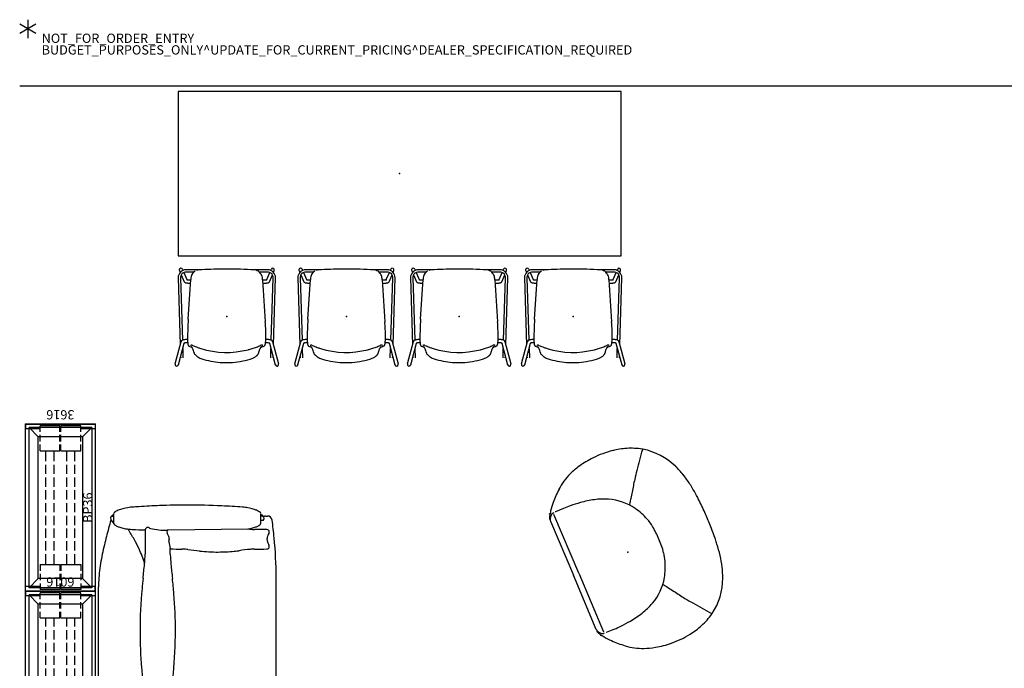
# Model space of a CAD drawing. Units: inches. Extents: x 0 to 489, y 0 to 266.
# Drawn here: x 0 to 212, y 127 to 266 of the extents above; entities that cross this region are included whole.
import ezdxf
from ezdxf.enums import TextEntityAlignment as Align

# ---------------------------------------------------------------- set-up
doc = ezdxf.new("R2010")
doc.units = ezdxf.units.IN
doc.header["$MEASUREMENT"] = 0
for name, color, linetype in [('A-FURN-P-SEAT', 2, 'Continuous'), ('A-FURN-P-SEAT-PROD_NO-T', 2, 'Continuous'), ('A-FURN-P-TABLE', 2, 'Continuous'), ('A-FURN-P-TABLE-PROD_NO-T', 2, 'Continuous'), ('AFUFU-2D-LG', 3, 'Continuous'), ('AFUFU-2D-LG-TX', 3, 'Continuous'), ('AFUFU-2D-PB-AC', 2, 'Continuous'), ('AFUFU-2D-PB-AC-TX', 2, 'Continuous'), ('PROP-BONUS-COUNT', 7, 'Continuous'), ('PROP-BONUS-FINISH', 7, 'Continuous'), ('PROP-BONUS-PROD_NO', 7, 'Continuous'), ('WALLS', 7, 'Continuous')]:
    doc.layers.add(name, color=color, linetype=linetype)
doc.styles.get("Standard").update_dxf_attribs({"font": 'arial.ttf'})

# ---------------------------------------------------------------- blocks, each defined once
blk = doc.blocks.new('BBUBBLET')
at = {"layer": 'PROP-BONUS-COUNT'}
for p, q in [((1.7321, -1), (-1.7321, 1)), ((1.7321, 1), (-1.7321, -1)), ((0, 2), (0, -2))]:
    blk.add_line(p, q, dxfattribs=at)
blk.add_point((0, 0), dxfattribs=at)
at = {"layer": 'PROP-BONUS-FINISH'}
blk.add_attdef('FINISH', (3, -5.5), '', height=2, dxfattribs=at)
at = {"layer": 'PROP-BONUS-PROD_NO', "flags": 8}
blk.add_attdef('PROD_NO', (3, -3), '', height=2, dxfattribs=at)
blk = doc.blocks.new('P_AJN1003N')
at = {"layer": 'A-FURN-P-SEAT'}
for p, q in [((-16.33, 46.75), (-15.81, 46.75)), ((-15.81, 47.03), (-15.81, 47.3)), ((-15.81, 45.06), (-15.81, 47.03)), ((15.81, 47.03), (15.81, 47.22)), ((15.81, 46.27), (15.81, 47.03)), ((16.33, 46.75), (15.81, 46.75)), ((16.8, 46.75), (17.04, 46.75)), ((17.06, 46.75), (17.25, 46.75)), ((-16.42, 45.87), (-15.73, 44.96)), ((15.81, 45.47), (15.81, 46.27)), ((16.33, 45.75), (15.81, 45.75)), ((15.81, 45.24), (15.81, 45.47)), ((-7.94, 44.09), (-5.68, 43.68)), ((-4.1, 43.79), (13.05, 43.98)), ((-4, 41.18), (-3.67, 39.75)), ((-3.67, 38.55), (-3.67, 39.75)), ((19.12, -34), (19.12, 33.5)), ((-19.12, -32), (-19.12, 31.5)), ((-4, -41.68), (-3.67, -40.25)), ((-3.67, -39.05), (-3.67, -40.25)), ((-7.94, -44.59), (-5.68, -44.18)), ((-4.1, -44.29), (13.05, -44.48)), ((-16.42, -46.37), (-15.73, -45.46)), ((-15.81, -45.56), (-15.81, -47.53)), ((15.81, -45.74), (15.81, -45.97)), ((15.81, -45.97), (15.81, -46.77)), ((16.33, -46.25), (15.81, -46.25)), ((-16.33, -47.25), (-15.81, -47.25)), ((-15.81, -47.53), (-15.81, -47.8)), ((15.81, -46.77), (15.81, -47.53)), ((16.33, -47.25), (15.81, -47.25)), ((15.81, -47.53), (15.81, -47.72)), ((16.8, -47.25), (17.04, -47.25)), ((17.06, -47.25), (17.25, -47.25))]:
    blk.add_line(p, q, dxfattribs=at)
for centre, radius, start, end in [((2.73, -164.57), 213.73, 92.3307, 93.5251), ((0.19, -99.28), 148.39, 90.0749, 92.3776), ((-0.33, -107.35), 156.46, 87.1529, 89.8799), ((-5.36, -212.21), 261.45, 86.2216, 87.1933), ((-15.73, 46.25), 0.788, 140.5859, 208.4967), ((-15.72, 46.25), 0.788, 95.9935, 140.5756), ((-15.63, 47.34), 0.181, 164.7653, 179.841), ((-15.59, 47.33), 0.215, 154.6777, 164.6806), ((-15.53, 47.3), 0.291, 147.0357, 154.6301), ((-15.42, 47.23), 0.411, 139.9072, 146.9603), ((-15.3, 47.13), 0.567, 133.484, 140.0917), ((-14.95, 46.75), 1.09, 124.2678, 133.0957), ((-14.32, 45.83), 2.21, 117.4642, 124.3331), ((-13.12, 43.48), 4.84, 111.3387, 117.2512), ((-11.92, 40.43), 8.12, 107.9484, 111.3844), ((-10.84, 36.97), 11.74, 96.9239, 107.7612), ((-11.36, 40.98), 7.7, 93.8282, 96.7081), ((6.08, -223.52), 272.77, 93.4652, 93.7722), ((11.28, 40.17), 8.52, 82.216, 86.0368), ((10.82, 36.88), 11.83, 76.1661, 82.1467), ((11.26, 38.49), 10.16, 69.9667, 76.4323), ((12.52, 42.03), 6.41, 66.298, 69.7204), ((13.51, 44.27), 3.96, 63.6, 66.2807), ((14.14, 45.53), 2.56, 56.0576, 63.7271), ((14.95, 46.73), 1.11, 49.652, 56.1833), ((15.27, 47.11), 0.605, 39.1816, 49.3032), ((15.42, 47.23), 0.411, 33.0397, 40.0928), ((15.53, 47.3), 0.291, 25.3699, 32.9643), ((15.59, 47.33), 0.215, 15.3194, 25.3223), ((15.63, 47.34), 0.181, 0.159, 15.2347), ((15.72, 46.25), 0.788, 39.4159, 84.015), ((15.72, 46.25), 0.788, 320.5859, 39.4141), ((16.79, 46.25), 0.5, 90, 135.7574), ((17.25, 45.75), 1, 7.7268, 89.9966), ((533.37, -102.58), 569.54, 164.8903, 165.2593), ((-15.09, 45.46), 0.81, 218.3507, 228.9979), ((-14.65, 45.99), 1.5, 229.5911, 239.0632), ((-14.02, 47.03), 2.72, 238.8244, 244.7121), ((-13.31, 48.51), 4.36, 244.6312, 248.5553), ((13.31, 48.51), 4.36, 291.4447, 295.3688), ((14.02, 47.03), 2.72, 295.2879, 301.1756), ((14.65, 45.99), 1.5, 300.9369, 310.4089), ((15.09, 45.46), 0.81, 311.0021, 321.6493), ((15.36, 45.24), 0.466, 322.3232, 330.8821), ((15.46, 45.18), 0.352, 330.9875, 340.6784), ((15.5, 45.17), 0.304, 340.8829, 347.5426), ((15.55, 45.16), 0.253, 347.5906, 0.0832), ((-83.29, 32.06), 102.47, 5.5808, 7.7506), ((-12.72, 50.02), 5.98, 248.5861, 252.2709), ((-11.94, 52.47), 8.55, 252.3008, 255.4119), ((-11.45, 54.45), 10.59, 255.516, 261.3109), ((-11.3, 55.27), 11.42, 260.4979, 266.705), ((-46.56, 22.11), 40.21, 29.2174, 32.892), ((-11.37, 54.3), 10.45, 266.8105, 267.2672), ((-4.48, 199.3), 155.61, 267.2773, 268.3179), ((3034.98, 19.03), 3044.13, 179.5338, 179.6327), ((-8.55, 43.8), 0.5, 90, 179.5349), ((-8.52, 43.8), 0.5, 64.8666, 90), ((-5.72, 49.76), 6.09, 244.8254, 248.6489), ((-2.16, 316.06), 272.4, 269.2592, 269.5572), ((-3.89, 43.34), 0.5, 115.0692, 180), ((-3.89, 43.3), 0.5, 180, 209.7973), ((-7.82, 41.03), 4.03, 21.431, 29.9428), ((-6.9, 41.4), 3.05, 13.2268, 21.352), ((11.45, 54.45), 10.59, 278.6891, 284.484), ((16.86, 75.79), 32.04, 263.1642, 263.2805), ((15.57, 64.49), 20.67, 263.1797, 264.6008), ((14.76, 55.89), 12.03, 264.5643, 266.6654), ((14.55, 52.19), 8.33, 266.6512, 269.3582), ((11.94, 52.47), 8.55, 284.5881, 287.6992), ((2.64, -1082.34), 1126.27, 89.26204, 89.39897), ((12.72, 50.02), 5.98, 287.7291, 291.4139), ((17.14, 43.34), 0.5, 0, 89.2659), ((20.71, 41.19), 3.64, 153.0112, 161.2021), ((21.32, 40.9), 4.32, 150.1844, 153.1951), ((17.14, 43.3), 0.5, 330.2362, 0), ((34.64, 27.66), 54.07, 166.1955, 170.5637), ((82.88, 16.2), 103.64, 165.3971, 166.411), ((-38.41, 26.61), 30.9, 24.9927, 29.2982), ((-6.85, 42.09), 2.99, 342.3839, 343.877), ((-6.54, 42), 2.68, 343.7946, 349.3716), ((-6.19, 41.57), 2.31, 3.6868, 13.2158), ((-6.13, 41.93), 2.26, 349.3407, 355.4934), ((-5.87, 41.6), 2, 0.04, 3.4531), ((19.24, 41.59), 2.11, 169.7355, 179.7959), ((19.48, 41.94), 2.35, 184.6384, 192.9057), ((19.88, 41.48), 2.76, 161.1911, 169.8088), ((20.16, 42.1), 3.06, 193.027, 201.7547), ((21.07, 42.47), 4.04, 201.7686, 209.9485), ((17.14, 40.2), 0.5, 0, 29.7638), ((-68.41, 33.38), 87.53, 0.0802, 5.6728), ((-31.45, 29.78), 23.25, 16.9043, 25.1709), ((-24.86, 38.66), 15.78, 357.3395, 359.5824), ((10.43, 1150.05), 1110.48, 269.27218, 269.3996), ((13.43, 38.68), 17.1, 180.4606, 183.6895), ((-1.33, 30.09), 9.54, 84.5676, 89.2191), ((-2.19, 20.17), 19.5, 83.1482, 84.8228), ((14.47, 145.48), 106.92, 262.2955, 263.6466), ((6.7, 75.56), 36.57, 263.6264, 269.8859), ((6.54, 75.55), 36.55, 270.1308, 275.5226), ((5.65, 85.15), 46.2, 275.4823, 276.8602), ((21.38, -34.03), 74.02, 96.1098, 97.9352), ((14.7, 28.18), 11.45, 91.9492, 95.9972), ((14.54, 31.5), 8.13, 90.6233, 91.6299), ((2.65, 1165.12), 1125.56, 270.60098, 270.73799), ((17.14, 40.16), 0.5, 275.6832, 0), ((13.21, 31.23), 32.34, 170.5798, 177.8902), ((-287.37, 63.83), 279.5, 353.7384, 354.3633), ((-41.18, 39.53), 32.12, 354.3663, 357.1498), ((30.7, 39.74), 34.4, 183.59, 185.6263), ((228.5, 59.14), 233.15, 185.606, 186.3589), ((8.24, 31.5), 27.37, 178.0725, 179.9915), ((189.19, 12.46), 199.82, 174.001, 174.6426), ((-152.88, 17.36), 150.51, 4.8081, 6.0852), ((87.06, 21.87), 97.25, 174.545, 179.9233), ((-99.88, 21.86), 97.32, 0.0804, 4.7836), ((87.13, 22.14), 97.32, 180.0804, 184.7836), ((-99.81, 22.13), 97.25, 354.545, 359.9233), ((140.13, 26.64), 150.51, 184.8081, 186.0851), ((-201.94, 31.54), 199.82, 354.001, 354.6426), ((-241.27, -15.14), 233.17, 5.6061, 6.3589), ((274.62, -19.83), 279.51, 173.7384, 174.3633), ((-43.45, 4.26), 34.4, 3.5902, 5.6263), ((-26.18, 5.32), 17.1, 0.4608, 3.6897), ((28.44, 4.47), 32.12, 174.3663, 177.1498), ((3034.98, 24.97), 3044.13, 180.36729, 180.46619), ((-3048.12, 24.97), 3044.52, 359.53381, 359.63268), ((12.11, 5.34), 15.78, 177.3395, 179.5824), ((-8.55, 0.2), 0.5, 180.4651, 244.8086), ((-6.05, -4.86), 5.13, 101.3473, 111.2127), ((-6.25, -3.88), 4.13, 90.1727, 101.3786), ((-6.49, -3.67), 3.92, 86.5856, 88.2524), ((-6.54, -4.2), 4.45, 74.7455, 86.3432), ((-6.87, -5.39), 5.68, 64.6817, 74.7353), ((-4.2, 0.2), 0.5, 295.1914, 359.5349), ((3034.8, -25.47), 3043.95, 179.5338, 179.6327), ((-8.55, -0.7), 0.5, 115.1914, 179.5349), ((-5.75, -5.69), 6.01, 111.0267, 115.1929), ((-5.88, 4.88), 5.67, 244.6708, 254.6811), ((-6.2, 3.75), 4.5, 254.7093, 265.3371), ((-6.26, 3.17), 3.92, 265.5411, 269.9609), ((-6.52, 3.55), 4.3, 271.9537, 283.8209), ((-6.8, 4.68), 5.46, 283.784, 294.0953), ((-7.13, 5.48), 6.33, 293.8734, 295.1326), ((-4.2, -0.7), 0.5, 0.465, 64.8086), ((-3047.43, -25.46), 3043.82, 0.3673, 0.4662), ((-24.86, -5.84), 15.78, 357.3395, 359.5824), ((13.43, -5.82), 17.1, 180.4606, 183.6895), ((-287.37, 19.33), 279.5, 353.7384, 354.3633), ((-41.18, -4.97), 32.12, 354.3663, 357.1498), ((30.7, -4.76), 34.4, 183.59, 185.6263), ((228.5, 14.64), 233.15, 185.606, 186.3589), ((189.19, -32.04), 199.82, 174.001, 174.6426), ((-152.88, -27.14), 150.51, 4.8081, 6.0852), ((87.06, -22.63), 97.25, 174.545, 179.9233), ((-99.88, -22.64), 97.32, 0.0804, 4.7836), ((87.13, -22.36), 97.32, 180.0804, 184.7836), ((-99.81, -22.37), 97.25, 354.545, 359.9233), ((140.13, -17.86), 150.51, 184.8081, 186.0851), ((-201.94, -12.96), 199.82, 354.001, 354.6426), ((8.24, -32), 27.37, 180.0085, 181.9276), ((13.21, -31.73), 32.34, 182.1098, 189.4202), ((-241.27, -59.64), 233.17, 5.6061, 6.3589), ((274.62, -64.33), 279.51, 173.7384, 174.3633), ((-68.41, -33.88), 87.53, 354.3272, 359.9198), ((34.64, -28.16), 54.07, 189.4363, 193.8045), ((-31.45, -30.28), 23.25, 334.8291, 343.0957), ((-43.45, -40.24), 34.4, 3.5902, 5.6263), ((-26.18, -39.18), 17.1, 0.4608, 3.6897), ((28.44, -40.03), 32.12, 174.3663, 177.1498), ((-38.41, -27.11), 30.9, 330.7018, 335.0073), ((3034.98, -19.53), 3044.13, 180.36729, 180.46619), ((12.11, -39.16), 15.78, 177.3395, 179.5824), ((10.43, -1150.55), 1110.48, 90.6004, 90.72783), ((-1.33, -30.59), 9.54, 270.7809, 275.4324), ((-2.19, -20.67), 19.5, 275.1772, 276.8518), ((14.47, -145.98), 106.92, 96.3535, 97.7045), ((6.7, -76.06), 36.57, 90.1141, 96.3736), ((6.54, -76.05), 36.55, 84.4774, 89.8691), ((5.65, -85.65), 46.2, 83.1397, 84.5177), ((21.38, 33.53), 74.02, 262.0648, 263.8902), ((14.7, -28.68), 11.45, 264.0028, 268.0508), ((14.54, -32), 8.13, 268.3701, 269.3767), ((2.65, -1165.62), 1125.56, 89.26201, 89.39901), ((17.14, -40.66), 0.5, 0, 84.3168), ((82.88, -16.7), 103.64, 193.589, 194.6029), ((-46.56, -22.61), 40.21, 327.108, 330.7826), ((-6.85, -42.59), 2.99, 16.123, 17.6161), ((-6.54, -42.5), 2.68, 10.6285, 16.2054), ((-6.19, -42.07), 2.31, 346.7842, 356.3132), ((-6.13, -42.43), 2.26, 4.5066, 10.6593), ((-5.87, -42.1), 2, 356.5469, 359.96), ((19.48, -42.44), 2.35, 167.0943, 175.3616), ((19.24, -42.09), 2.11, 180.2041, 190.2645), ((20.16, -42.6), 3.06, 158.2453, 166.973), ((21.07, -42.97), 4.04, 150.0515, 158.2314), ((17.14, -40.7), 0.5, 330.2362, 0), ((533.37, 102.08), 569.54, 194.7407, 195.1097), ((-11.45, -54.95), 10.59, 98.6891, 104.484), ((-11.3, -55.77), 11.42, 93.295, 99.5021), ((-11.37, -54.8), 10.45, 92.7328, 93.1895), ((-4.48, -199.8), 155.61, 91.6821, 92.7227), ((-8.55, -44.3), 0.5, 180.4651, 270), ((-2.16, -316.56), 272.4, 90.4428, 90.7408), ((-3.89, -43.8), 0.5, 150.2027, 180), ((-3.89, -43.84), 0.5, 180, 244.9308), ((-7.82, -41.53), 4.03, 330.0572, 338.569), ((-6.9, -41.9), 3.05, 338.648, 346.7732), ((16.86, -76.29), 32.04, 96.7195, 96.8358), ((11.45, -54.95), 10.59, 75.516, 81.3109), ((15.57, -64.99), 20.67, 95.3992, 96.8203), ((14.76, -56.39), 12.03, 93.3346, 95.4357), ((14.55, -52.69), 8.33, 90.6418, 93.3488), ((2.64, 1081.84), 1126.27, 270.60103, 270.73796), ((17.14, -43.84), 0.5, 270.7341, 0), ((19.88, -41.98), 2.76, 190.1912, 198.8089), ((20.71, -41.69), 3.64, 198.7978, 206.9888), ((21.32, -41.4), 4.32, 206.8049, 209.8156), ((17.14, -43.8), 0.5, 0, 29.7638), ((-83.29, -32.56), 102.47, 352.2494, 354.4191), ((-15.73, -46.75), 0.788, 151.5033, 219.4141), ((-15.09, -45.96), 0.81, 131.0021, 141.6493), ((-14.65, -46.49), 1.5, 120.9368, 130.4089), ((-14.02, -47.53), 2.72, 115.2879, 121.1756), ((-13.31, -49.01), 4.36, 111.4447, 115.3688), ((-12.72, -50.52), 5.98, 107.7291, 111.4139), ((-11.94, -52.97), 8.55, 104.5881, 107.6992), ((-8.52, -44.3), 0.5, 270, 295.1334), ((-5.72, -50.26), 6.09, 111.3511, 115.1746), ((11.94, -52.97), 8.55, 72.3008, 75.4119), ((12.72, -50.52), 5.98, 68.5861, 72.2709), ((13.31, -49.01), 4.36, 64.6312, 68.5553), ((14.02, -47.53), 2.72, 58.8244, 64.7121), ((14.65, -46.49), 1.5, 49.5911, 59.0632), ((15.09, -45.96), 0.81, 38.3507, 48.9979), ((15.36, -45.74), 0.466, 29.1179, 37.6768), ((15.46, -45.68), 0.352, 19.3216, 29.0125), ((15.5, -45.67), 0.304, 12.4574, 19.1171), ((15.55, -45.66), 0.253, 359.9168, 12.4094), ((15.72, -46.75), 0.788, 320.5859, 39.4141), ((17.25, -46.25), 1, 270.0034, 352.2732), ((-15.72, -46.75), 0.788, 219.4244, 264.0065), ((-15.63, -47.84), 0.181, 180.159, 195.2347), ((-15.59, -47.83), 0.215, 195.3194, 205.3223), ((-15.53, -47.8), 0.291, 205.3699, 212.9643), ((-15.42, -47.73), 0.411, 213.0397, 220.0928), ((-15.3, -47.63), 0.567, 219.9083, 226.516), ((-14.95, -47.25), 1.09, 226.9043, 235.7322), ((-14.32, -46.33), 2.21, 235.6669, 242.5358), ((-13.12, -43.98), 4.84, 242.7488, 248.6613), ((-11.92, -40.93), 8.12, 248.6156, 252.0516), ((-10.84, -37.47), 11.74, 252.2387, 263.0761), ((11.26, -38.99), 10.16, 283.5677, 290.0333), ((12.52, -42.53), 6.41, 290.2797, 293.702), ((13.51, -44.77), 3.96, 293.7193, 296.4), ((14.14, -46.03), 2.56, 296.2729, 303.9424), ((14.95, -47.23), 1.11, 303.8167, 310.348), ((15.27, -47.61), 0.605, 310.6968, 320.8184), ((15.42, -47.73), 0.411, 319.9072, 326.9603), ((15.53, -47.8), 0.291, 327.0357, 334.6301), ((15.59, -47.83), 0.215, 334.6777, 344.6806), ((15.63, -47.84), 0.181, 344.7652, 359.841), ((15.72, -46.75), 0.788, 275.985, 320.5841), ((16.79, -46.75), 0.5, 224.2426, 270), ((-11.36, -41.48), 7.7, 263.2919, 266.1718), ((6.08, 223.02), 272.77, 266.2278, 266.5348), ((2.73, 164.07), 213.73, 266.4749, 267.6693), ((0.19, 98.78), 148.39, 267.6224, 269.9251), ((-0.33, 106.85), 156.46, 270.1201, 272.8471), ((-5.36, 211.71), 261.45, 272.8067, 273.7784), ((11.28, -40.67), 8.52, 273.9632, 277.784), ((10.82, -37.38), 11.83, 277.8533, 283.8339)]:
    blk.add_arc(centre, radius, start, end, dxfattribs=at)
blk.add_point((0, 0), dxfattribs=at)
at = {"layer": 'A-FURN-P-SEAT-PROD_NO-T'}
blk.add_attdef('CAPTG', (-5, 4), '', height=2.5, dxfattribs=at)
at = {"layer": 'A-FURN-P-SEAT-PROD_NO-T', "flags": 1}
for tag in ['CAPPN', 'CAPMG', 'CAPMC', 'CAPQT', 'CAPDH', 'CAPGC']:
    blk.add_attdef(tag, (0, 0), '', height=0.001, dxfattribs=at)
blk = doc.blocks.new('P_ET589RSLNG')
at = {"layer": 'A-FURN-P-TABLE'}
for p, q in [((47.69, 17.69), (-47.69, 17.69)), ((-47.69, 17.69), (-47.69, -17.69)), ((47.69, -17.69), (47.69, 17.69)), ((-47.69, -17.69), (47.69, -17.69))]:
    blk.add_line(p, q, dxfattribs=at)
blk.add_point((0, 0), dxfattribs=at)
at = {"layer": 'A-FURN-P-TABLE-PROD_NO-T'}
blk.add_attdef('CAPTG', (-14.9, 4.42), '', height=2.5, dxfattribs=at)
at = {"layer": 'A-FURN-P-TABLE-PROD_NO-T', "flags": 1}
for tag in ['CAPPN', 'CAPMG', 'CAPMC', 'CAPQT', 'CAPDH', 'CAPGC']:
    blk.add_attdef(tag, (0, 0), '', height=0.001, dxfattribs=at)
blk = doc.blocks.new('P_NOPLN300NP')
at = {"layer": 'A-FURN-P-SEAT'}
for p, q in [((-10.19, 11.11), (-5.41, 9.83)), ((-10.38, 10.42), (-5.73, 9.19)), ((-8.53, 9.93), (-8.92, 9.92)), ((-6.86, 9.49), (-8.92, 9.42)), ((8.35, 10.45), (-6.07, 10.01)), ((8.36, 9.95), (-5.1, 9.54)), ((8.99, 9.79), (7.5, 9.14)), ((9.47, 9.23), (7.94, 8.56)), ((9.88, 10.19), (9.51, 10.02)), ((9.56, 7.11), (9.56, 8.79)), ((10.17, 9.54), (9.93, 9.43)), ((10.05, 5.57), (10.05, 8.79)), ((-6.68, 7.46), (-6.44, 8.08)), ((10.05, -8.83), (10.05, -5.7)), ((9.56, -8.83), (9.56, -7.05)), ((-5.73, -9.22), (-10.38, -10.46)), ((-5.41, -9.87), (-10.19, -11.14)), ((-8.92, -9.46), (-6.86, -9.52)), ((-8.92, -9.96), (-8.53, -9.97)), ((-6.07, -10.05), (8.35, -10.49)), ((-5.1, -9.58), (8.36, -9.99)), ((7.5, -9.18), (8.99, -9.83)), ((7.94, -8.6), (9.47, -9.27)), ((9.51, -10.06), (9.88, -10.22)), ((9.93, -9.47), (10.17, -9.58))]:
    blk.add_line(p, q, dxfattribs=at)
for centre, radius, start, end in [((-10.33, 10.78), 0.353, 73.843, 246.1599), ((-10.32, 10.79), 0.367, 245.4459, 255.0684), ((-5.89, 9.19), 0.157, 21.1219, 26.1434), ((-6.21, 9.06), 0.499, 17.2191, 21.3635), ((-6.59, 8.94), 0.893, 13.9627, 17.3867), ((-7.45, 8.73), 1.78, 10.1932, 14.0421), ((-8.9, 8.46), 3.26, 6.9912, 10.2188), ((-10.93, 8.22), 5.3, 3.3587, 6.9726), ((-12.32, 8.12), 6.69, 2.4559, 3.5009), ((-5.53, 9.42), 0.426, 42.0741, 74.6237), ((-5.62, 9.33), 0.558, 26.2727, 42.3173), ((-6.01, 9.13), 0.998, 17.9301, 26.7161), ((-6.44, 8.99), 1.45, 13.4276, 18.061), ((-7.98, 8.62), 3.03, 8.496, 13.4646), ((-10.04, 8.31), 5.11, 4.5025, 8.509), ((-11.97, 8.14), 7.06, 2.3702, 4.6543), ((11.61, 8.07), 4.41, 172.2797, 174.6814), ((9, 8.43), 1.78, 169.4156, 172.4609), ((8.3, 8.56), 1.07, 163.0481, 169.4908), ((7.78, 8.72), 0.525, 151.3894, 163.4683), ((7.66, 8.79), 0.383, 114.0418, 151.7475), ((12.4, 7.99), 4.5, 173.6729, 175.1171), ((10.4, 8.21), 2.49, 171.6191, 173.7252), ((9.13, 8.4), 1.2, 168.6987, 171.7528), ((8.29, 8.57), 0.349, 164.4868, 168.7928), ((8.4, 8.79), 1.66, 359.9129, 91.6504), ((8.4, 8.8), 1.15, 56.8259, 91.7441), ((9.04, 9.77), 0.0107, 241.4025, 255.4657), ((9.12, 10.1), 0.35, 254.7603, 258.0321), ((8.97, 9.39), 0.381, 29.1711, 77.2173), ((8.93, 9.37), 0.424, 23.3576, 29.4754), ((8.67, 9.25), 0.711, 16.8323, 23.6196), ((8.39, 8.79), 1.17, 359.9928, 34.6718), ((10.05, 9.86), 0.362, 80.4784, 113.7442), ((10.05, 9.87), 0.352, 292.9852, 80.7797), ((-5.82, 4.43), 3.39, 142.094, 148.0746), ((-6.52, 4.97), 2.51, 136.7532, 142.0347), ((-6.99, 5.41), 1.86, 130.4336, 136.6629), ((-7.44, 5.94), 1.17, 117.2104, 130.8368), ((-7.65, 6.34), 0.718, 102.5813, 116.8171), ((-8.87, 12.22), 5.29, 281.6705, 286.7207), ((-8.48, 10.92), 3.93, 286.7599, 290.3556), ((-8.11, 9.91), 2.85, 290.3994, 293.7905), ((-7.57, 8.72), 1.54, 293.2761, 302.2001), ((-7.2, 8.13), 0.854, 302.3736, 315.891), ((22.68, -4.53), 31.26, 157.6472, 159.8065), ((-6.93, 7.86), 0.471, 315.9826, 334.8222), ((-6.84, 7.82), 0.367, 335.6119, 343.2715), ((-6.14, 7.96), 0.313, 130.7328, 158.3964), ((-6.04, 7.85), 0.47, 118.6416, 131.0768), ((-5.9, 7.59), 0.763, 109.2029, 118.7672), ((-6.87, 7.6), 0.688, 339.0457, 357.2276), ((-6.17, 7.8), 0.015, 166.9517, 168.374), ((-6.15, 7.79), 0.034, 168.3053, 169.4392), ((-6.13, 7.79), 0.0538, 169.4268, 170.5224), ((-6.12, 7.79), 0.07, 170.4956, 171.0294), ((-6.11, 7.79), 0.0756, 173.3365, 178.634), ((-5.48, 7.77), 0.709, 178.1282, 180.6389), ((-3.94, 7.78), 2.25, 180.6627, 182.4673), ((-7.87, 7.63), 1.68, 359.9084, 1.8255), ((-7.31, 7.63), 1.12, 356.6902, 359.8527), ((-5.77, 7.25), 1.13, 105.3175, 109.6054), ((-5.63, 6.76), 1.63, 101.3307, 105.4126), ((-5.51, 6.16), 2.25, 98.042, 101.4246), ((-5.41, 5.48), 2.94, 95.1909, 98.1053), ((-5.35, 4.82), 3.59, 92.6177, 95.2658), ((-4.74, -8.55), 16.99, 90.9531, 92.597), ((-4.55, -19.14), 27.58, 89.7859, 90.9911), ((-4.67, -42.74), 51.17, 87.9411, 89.748), ((-4.89, -51.58), 60.02, 85.8608, 88.0372), ((28.69, 414.68), 407.45, 265.8838, 267.0892), ((20.92, 7.46), 13.74, 177.7198, 178.6118), ((17.36, 7.62), 10.18, 176.1212, 177.777), ((13.97, 7.85), 6.78, 174.6714, 176.129), ((20.33, 7.48), 12.45, 177.5634, 178.7209), ((17.4, 7.62), 9.51, 176.2476, 177.6129), ((14.47, 7.81), 6.58, 175.0983, 176.2497), ((7.87, 4.97), 2.79, 74.8401, 87.1831), ((8.06, 5.61), 2.12, 49.5551, 75.5174), ((8.29, 5.89), 1.76, 31.0093, 49.2048), ((8.34, 5.94), 1.69, 3.3838, 19.7571), ((8.79, -0.08), 18.72, 164.3833, 177.0058), ((-4.21, 3.54), 5.23, 154.6741, 164.2982), ((-4.88, 3.85), 4.49, 148.1526, 154.5989), ((10.58, 0.05), 18.32, 162.3902, 194.697), ((8.46, 0.84), 16.06, 160.2895, 162.7843), ((-84.73, 0.35), 94.93, 0.2732, 3.4355), ((5.05, 0.08), 14.98, 176.8677, 182.9452), ((-113.22, -0.06), 123.42, 358.6503, 0.3995), ((9.28, 0.35), 19.23, 183.1048, 196.3437), ((-76.67, -0.77), 86.87, 356.5857, 358.5533), ((-5.08, -3.87), 4.26, 196.1962, 206.2272), ((-5.73, -4.21), 3.53, 206.0657, 215.6047), ((-6.5, -4.75), 2.59, 215.634, 221.8241), ((11.93, 0.33), 19.69, 194.4946, 197.2081), ((6.85, -1.24), 14.38, 197.2153, 200.9494), ((8.25, -5.82), 1.79, 308.0606, 343.7406), ((8.28, -5.83), 1.77, 344.0201, 356.4382), ((-7.05, -5.25), 1.84, 221.7735, 227.3179), ((-7.44, -5.68), 1.26, 227.1544, 234.1382), ((-7.65, -5.98), 0.894, 234.0659, 241.2194), ((-7.8, -6.26), 0.579, 240.5699, 257.4132), ((-9.24, -13.05), 6.37, 76.2181, 78.0982), ((-8.92, -11.79), 5.06, 72.3743, 76.3559), ((-8.44, -10.29), 3.49, 67.9862, 72.3329), ((-8.09, -9.43), 2.56, 63.956, 68.0032), ((-7.77, -8.77), 1.82, 58.9441, 64.09), ((-7.49, -8.31), 1.29, 51.6216, 59.0015), ((-25.57, -15.18), 20.46, 22.0696, 22.6751), ((-7.22, -7.98), 0.864, 38.8038, 51.9803), ((-18.13, -12.17), 12.43, 19.4772, 22.0953), ((17.97, 2.93), 26.26, 200.7665, 202.8338), ((-6.97, -7.78), 0.539, 19.9926, 38.9842), ((-6.15, -7.94), 0.271, 199.3243, 212.2221), ((-6.12, -7.91), 0.311, 212.7149, 234.2212), ((-5.96, -7.69), 0.587, 234.1731, 246.9717), ((-6.94, -7.52), 0.765, 9.0217, 20.279), ((-7.17, -7.56), 0.995, 2.0826, 9.0061), ((-5.77, -7.27), 1.05, 246.3928, 251.2087), ((-7.52, -7.58), 1.35, 0.7239, 2.297), ((-8.03, -7.58), 1.85, 359.2653, 0.7152), ((-22.52, -7.37), 16.35, 358.9472, 359.1667), ((6.27, -7.83), 12.44, 179.2827, 179.4476), ((-4.02, -7.73), 2.16, 179.4307, 180.0461), ((-5.25, -7.73), 0.925, 180.0398, 180.8439), ((-5.79, -7.74), 0.39, 180.7843, 182.3301), ((-6, -7.74), 0.18, 182.3578, 185.3513), ((-6.09, -7.75), 0.0894, 185.8294, 186.9712), ((-5.64, -6.88), 1.46, 251.2415, 255.2351), ((-5.49, -6.3), 2.06, 255.2816, 258.5342), ((-5.35, -5.62), 2.75, 258.5633, 261.3072), ((-5.23, -4.8), 3.59, 261.3479, 264.5226), ((-12.01, -8.17), 6.38, 354.5071, 358.2878), ((-4.63, 1.48), 9.89, 264.5329, 265.8828), ((-4.43, 4.4), 12.82, 265.9485, 267.9786), ((-11.79, -8.18), 6.87, 353.8313, 358.113), ((-4.33, 7.62), 16.04, 268.016, 269.4296), ((-4.22, 20.01), 28.43, 269.4571, 270.7526), ((-4.44, 34.12), 42.54, 270.8019, 274.067), ((-4.35, 32.78), 41.2, 274.078, 274.4755), ((21.48, -298.47), 291.06, 92.6703, 94.4567), ((20.32, -7.52), 13.14, 181.0856, 182.9941), ((16.04, -7.73), 8.86, 183.0321, 184.287), ((13.21, -7.95), 6.03, 184.2727, 185.9101), ((20.99, -7.5), 13.11, 181.0288, 182.567), ((17.17, -7.66), 9.29, 182.5859, 184.0167), ((13.76, -7.9), 5.87, 184.0407, 185.337), ((7.78, -4.73), 3, 272.6204, 277.4177), ((11.7, -8.09), 3.8, 185.3339, 187.0111), ((7.82, -5), 2.73, 277.256, 287.8424), ((8, -5.49), 2.21, 287.5251, 308.1196), ((-10.33, -10.81), 0.352, 103.7635, 269.0603), ((-5.96, -9.2), 0.234, 334.9518, 341.3665), ((-6.42, -9.03), 0.718, 340.3351, 344.107), ((-6.94, -8.89), 1.26, 344.3734, 347.3057), ((-7.98, -8.66), 2.32, 347.4233, 350.8666), ((-9.68, -8.39), 4.05, 350.9929, 354.4896), ((-5.53, -9.46), 0.427, 285.4249, 314.9628), ((-5.64, -9.36), 0.58, 315.6399, 334.1268), ((-6.12, -9.13), 1.11, 334.4504, 342.5454), ((-6.63, -8.97), 1.65, 342.5055, 346.7531), ((-7.87, -8.68), 2.92, 346.885, 350.3827), ((-9.29, -8.44), 4.36, 350.4294, 353.7282), ((10.17, -8.28), 2.96, 185.6559, 189.1719), ((8.93, -8.47), 1.71, 189.3252, 192.5006), ((7.96, -8.69), 0.718, 192.0244, 202.4372), ((7.68, -8.81), 0.411, 202.3051, 233.01), ((7.66, -8.83), 0.38, 234.0467, 246.2001), ((9.84, -8.33), 1.93, 186.9187, 189.4383), ((8.64, -8.53), 0.709, 189.232, 193.3672), ((8.28, -8.61), 0.335, 194.2995, 195.6487), ((8.4, -8.83), 1.66, 268.3373, 0.0994), ((8.4, -8.84), 1.15, 268.2545, 303.1756), ((9.04, -9.81), 0.0107, 104.5989, 118.5821), ((9.06, -9.89), 0.0877, 103.362, 106.416), ((8.83, -8.9), 0.924, 282.7435, 284.3198), ((8.97, -9.43), 0.378, 284.2024, 313.606), ((8.96, -9.42), 0.391, 313.6941, 332.9537), ((8.91, -9.39), 0.453, 332.8898, 340.3503), ((8.74, -9.33), 0.63, 340.1902, 341.4321), ((9.54, -9.57), 0.206, 159.3646, 162.5647), ((7.6, -8.95), 1.83, 341.6198, 342.3086), ((8.39, -8.83), 1.17, 325.3231, 0.0122), ((9.39, -9.51), 0.0479, 153.4135, 159.6182), ((9.37, -9.5), 0.0225, 147.1712, 151.8314), ((10.05, -9.91), 0.353, 245.2384, 61.1411), ((10.04, -9.92), 0.362, 60.7193, 66.2674), ((-10.33, -10.8), 0.367, 268.4087, 284.9178)]:
    blk.add_arc(centre, radius, start, end, dxfattribs=at)
blk.add_point((0, 0), dxfattribs=at)
at = {"layer": 'A-FURN-P-SEAT-PROD_NO-T'}
blk.add_attdef('CAPTG', (-4, 2.5), '', height=2.5, dxfattribs=at)
at = {"layer": 'A-FURN-P-SEAT-PROD_NO-T', "flags": 1}
for tag in ['CAPPN', 'CAPMG', 'CAPMC', 'CAPQT', 'CAPDH', 'CAPGC']:
    blk.add_attdef(tag, (0, 0), '', height=0.001, dxfattribs=at)
blk = doc.blocks.new('P_NOEVE10ST1')
at = {"layer": 'A-FURN-P-SEAT'}
for p, q in [((11.66, 14.94), (11.74, 15.02)), ((9.08, 14.11), (11, 14.11)), ((11.49, 0), (11.49, 13.72)), ((12.24, 14.13), (12.44, 14.32)), ((12.73, 12.67), (12.73, 0)), ((11.49, 0), (11.49, -13.72)), ((12.73, -12.67), (12.73, 0)), ((9.08, -14.11), (11, -14.11)), ((12.44, -14.32), (12.24, -14.13)), ((11.74, -15.02), (11.66, -14.94))]:
    blk.add_line(p, q, dxfattribs=at)
for centre, radius, start, end in [((-2.83, 4.38), 17.27, 98.8692, 109.0658), ((-2.28, 0.9), 20.8, 86.5156, 98.8997), ((-2.22, 0.96), 20.73, 76.9431, 86.6678), ((-4.03, 7.8), 13.67, 123.5462, 157.2561), ((-11.54, 19.13), 0.079, 67.2263, 123.1102), ((-11.47, 19.22), 0.0397, 122.7499, 166.5104), ((-11.47, 19.22), 0.0353, 165.8313, 179.2586), ((-11.47, 19.22), 0.0385, 183.2696, 189.1482), ((-11.46, 19.22), 0.048, 179.5297, 183.6476), ((-11.46, 19.22), 0.0421, 189.4321, 203.276), ((-11.54, 19.13), 0.0773, 62.9489, 66.7626), ((-11.55, 19.11), 0.1, 60.0077, 63.3684), ((-8.89, 20.32), 2.84, 203.1322, 203.4093), ((-11.53, 19.14), 0.0628, 51.4459, 59.9195), ((-3.83, 7.23), 14.26, 109.0108, 122.4812), ((-11.54, 19.13), 0.0766, 46.4103, 52.921), ((-11.55, 19.11), 0.0982, 43.0027, 46.8431), ((-11.6, 19.07), 0.161, 41.0223, 43.1997), ((-11.78, 18.91), 0.407, 39.2665, 41.0792), ((-12.16, 18.6), 0.888, 37.8639, 39.3866), ((-264.87, -178.71), 321.5, 37.1589, 37.9815), ((-1.27, 5.06), 16.52, 68.0523, 76.9311), ((0.15, 8.54), 12.77, 49.9087, 68.1582), ((-8.24, -1.48), 25.83, 43.0437, 49.9757), ((-97.03, -51.47), 110.89, 36.1261, 37.1429), ((-1.34, 5), 16.37, 36.31, 42.9628), ((0.22, 5.77), 18.37, 156.5566, 164.1697), ((-43.56, -12.39), 44.66, 34.3032, 36.0712), ((-423.19, -274.01), 505.7, 34.2305, 34.5488), ((6.14, -1.21), 14.97, 105.073, 116.8305), ((8.03, -8.18), 22.19, 97.1911, 105.1197), ((9.35, -17.71), 31.81, 93.256, 97.4021), ((10.03, -28.41), 42.53, 91.2888, 93.3555), ((11, 13.73), 0.386, 88.8054, 89.7225), ((11, 13.97), 0.142, 89.6779, 90.5046), ((11.39, 12.26), 1.78, 82.1408, 90.0564), ((11.45, 12.72), 1.32, 76.7436, 82.081), ((11.54, 13.11), 0.917, 70.9457, 76.7416), ((11.63, 13.37), 0.642, 64.7062, 70.8455), ((2.29, 7.71), 11.84, 30.4392, 36.1431), ((11.73, 13.58), 0.409, 50.9356, 65.0184), ((10.06, 11.55), 3.04, 43.688, 50.6151), ((10.66, 12.13), 2.2, 34.9267, 43.652), ((11.12, 12.45), 1.64, 24.0468, 34.892), ((10.26, 12.4), 2.6, 26.497, 30.3103), ((10.62, 12.58), 2.19, 15.8813, 26.5194), ((11.41, 12.58), 1.33, 11.2365, 23.963), ((12.55, 13.07), 0.207, 313.2411, 324.7762), ((11.56, 12.61), 1.18, 3.0506, 11.0571), ((12.57, 13.06), 0.18, 324.4872, 345.5998), ((9.91, 12.38), 2.93, 14.8076, 15.7999), ((10.78, 12.61), 2.03, 13.8918, 14.748), ((12.57, 13.06), 0.182, 346.4502, 13.9229), ((5.78, 4.23), 24.15, 164.2377, 170.1776), ((4.53, 1.95), 11.43, 116.7966, 147.64), ((12.5, 12.66), 0.236, 359.9996, 2.998), ((-81.19, -41.26), 92.02, 33.5701, 34.2022), ((-58.75, -26.28), 65.04, 33.1057, 33.5066), ((17.16, 2.29), 35.69, 170.2256, 174.3062), ((7.25, 0.31), 14.61, 147.9283, 161.5045), ((31.59, 1.03), 50.18, 175.7547, 179.5046), ((24.36, 1.49), 42.93, 174.1972, 175.6541), ((4.06, 1.34), 11.26, 161.3233, 171.1106), ((7.86, 0.81), 15.09, 171.3504, 177.2043), ((109.67, 0.23), 128.26, 179.4487, 180.1006), ((109.67, -0.23), 128.26, 179.8994, 180.5513), ((21.88, 0.12), 29.13, 177.1923, 180.2269), ((31.59, -1.03), 50.18, 180.4954, 184.2453), ((21.88, -0.12), 29.13, 179.7731, 182.8077), ((7.86, -0.81), 15.09, 182.7957, 188.6496), ((4.06, -1.34), 11.26, 188.8894, 198.6767), ((24.36, -1.49), 42.93, 184.3459, 185.8028), ((17.16, -2.29), 35.69, 185.6938, 189.7744), ((7.25, -0.31), 14.61, 198.4955, 212.0717), ((5.78, -4.23), 24.15, 189.8224, 195.7623), ((4.53, -1.95), 11.43, 212.36, 243.2034), ((-423.19, 274.01), 505.7, 325.4512, 325.7695), ((-81.19, 41.26), 92.02, 325.7978, 326.4298), ((-58.75, 26.28), 65.04, 326.4934, 326.8943), ((0.22, -5.77), 18.37, 195.8303, 203.4434), ((6.14, 1.21), 14.97, 243.1695, 254.927), ((11.56, -12.61), 1.18, 348.9429, 356.9494), ((12.5, -12.66), 0.236, 357.002, 0.0004), ((-4.03, -7.8), 13.67, 202.7439, 236.4538), ((-97.03, 51.47), 110.89, 322.8571, 323.8739), ((-43.56, 12.39), 44.66, 323.9288, 325.6968), ((8.03, 8.18), 22.19, 254.8803, 262.8089), ((9.35, 17.71), 31.81, 262.5979, 266.744), ((10.03, 28.41), 42.53, 266.6445, 268.7112), ((-1.34, -5), 16.37, 317.0372, 323.69), ((11, -13.73), 0.386, 270.2775, 271.1946), ((11, -13.97), 0.142, 269.4954, 270.3221), ((11.39, -12.26), 1.78, 269.9436, 277.8592), ((11.45, -12.72), 1.32, 277.9191, 283.2564), ((11.54, -13.11), 0.917, 283.2584, 289.0543), ((11.63, -13.37), 0.642, 289.1544, 295.2938), ((2.29, -7.71), 11.84, 323.8569, 329.5608), ((11.73, -13.58), 0.409, 294.9816, 309.0644), ((10.06, -11.55), 3.04, 309.3849, 316.312), ((10.66, -12.13), 2.2, 316.3481, 325.0733), ((11.12, -12.45), 1.64, 325.108, 335.9532), ((10.26, -12.4), 2.6, 329.6897, 333.503), ((10.62, -12.58), 2.19, 333.4807, 344.1187), ((11.41, -12.58), 1.33, 336.0371, 348.7635), ((12.55, -13.07), 0.207, 35.2238, 46.7589), ((12.57, -13.06), 0.18, 14.4002, 35.5128), ((9.91, -12.38), 2.93, 344.2001, 345.1924), ((10.78, -12.61), 2.03, 345.252, 346.1082), ((12.57, -13.06), 0.182, 346.0771, 13.5498), ((-264.87, 178.71), 321.5, 322.0185, 322.8411), ((-8.24, 1.48), 25.83, 310.0243, 316.9563), ((0.15, -8.54), 12.77, 291.8418, 310.0913), ((-11.54, -19.13), 0.079, 236.8898, 292.7737), ((-11.55, -19.11), 0.1, 296.6316, 299.9923), ((-11.46, -19.22), 0.0421, 156.724, 170.5679), ((-11.54, -19.13), 0.0773, 293.2374, 297.0511), ((-11.47, -19.22), 0.0385, 170.8518, 176.7304), ((-11.46, -19.22), 0.048, 176.3524, 180.4703), ((-11.47, -19.22), 0.0353, 180.7414, 194.1687), ((-11.47, -19.22), 0.0397, 193.4897, 237.2501), ((-8.89, -20.32), 2.84, 156.5907, 156.8678), ((-11.53, -19.14), 0.0628, 300.0805, 308.5541), ((-11.54, -19.13), 0.0766, 307.079, 313.5896), ((-11.55, -19.11), 0.0982, 313.1569, 316.9973), ((-3.83, -7.23), 14.26, 237.5188, 250.9892), ((-11.78, -18.91), 0.407, 318.9208, 320.7335), ((-11.6, -19.07), 0.161, 316.8003, 318.9777), ((-12.16, -18.6), 0.888, 320.6134, 322.1361), ((-2.83, -4.38), 17.27, 250.9342, 261.1308), ((-2.22, -0.96), 20.73, 273.3321, 283.0569), ((-1.27, -5.06), 16.52, 283.0689, 291.9477), ((-2.28, -0.9), 20.8, 261.1003, 273.4844)]:
    blk.add_arc(centre, radius, start, end, dxfattribs=at)
blk.add_point((0, 0), dxfattribs=at)
at = {"layer": 'A-FURN-P-SEAT-PROD_NO-T', "flags": 1}
for tag in ['CAPPN', 'CAPMG', 'CAPMC', 'CAPQT', 'CAPDH', 'CAPGC']:
    blk.add_attdef(tag, (0, 0), '', height=0.001, dxfattribs=at)
at = {"layer": 'A-FURN-P-SEAT-PROD_NO-T'}
blk.add_attdef('CAPTG', (2, -4), '', height=2.5, dxfattribs=at)
blk = doc.blocks.new('P_YNSBP60L')
at = {"layer": 'AFUFU-2D-PB-AC'}
for p, q in [((0, -60), (0, 0)), ((0, 0), (15, 0)), ((0.75, -59.25), (0.75, -0.75)), ((0.75, -0.75), (14.25, -0.75)), ((2.75, -2.75), (0.75, -0.75)), ((12.25, -2.75), (14.25, -0.75)), ((14.25, -0.75), (14.25, -59.25)), ((15, 0), (15, -60)), ((2.75, -57.25), (2.75, -2.75)), ((2.75, -2.75), (12.25, -2.75)), ((12.25, -2.75), (12.25, -57.25)), ((2.75, -57.25), (0.75, -59.25)), ((0.75, -59.25), (14.25, -59.25)), ((2.75, -57.25), (12.25, -57.25)), ((12.25, -57.25), (14.25, -59.25)), ((15, -60), (0, -60))]:
    blk.add_line(p, q, dxfattribs=at)
for p in [(0, 0), (15, 0), (0, -60), (15, -60)]:
    blk.add_point(p, dxfattribs=at)
at = {"layer": 'AFUFU-2D-PB-AC-TX', "flags": 1}
for tag in ['CAPPN', 'CAPMG', 'CAPMC', 'CAPQT', 'CAPDH', 'CAPGC']:
    blk.add_attdef(tag, (0, 0), '', height=0.001, dxfattribs=at)
at = {"layer": 'AFUFU-2D-PB-AC-TX'}
blk.add_attdef('CAPTG', text='', height=2, rotation=270, dxfattribs=at).set_placement((0, -30), align=Align.BOTTOM_CENTER)
blk = doc.blocks.new('P_YNSBP36L')
at = {"layer": 'AFUFU-2D-PB-AC'}
for p, q in [((0, -36), (0, 0)), ((0, 0), (15, 0)), ((0.75, -35.25), (0.75, -0.75)), ((0.75, -0.75), (14.25, -0.75)), ((2.75, -2.75), (0.75, -0.75)), ((12.25, -2.75), (14.25, -0.75)), ((14.25, -0.75), (14.25, -35.25)), ((15, 0), (15, -36)), ((2.75, -33.25), (2.75, -2.75)), ((2.75, -2.75), (12.25, -2.75)), ((12.25, -2.75), (12.25, -33.25)), ((2.75, -33.25), (0.75, -35.25)), ((2.75, -33.25), (12.25, -33.25)), ((12.25, -33.25), (14.25, -35.25)), ((15, -36), (0, -36)), ((0.75, -35.25), (14.25, -35.25))]:
    blk.add_line(p, q, dxfattribs=at)
for p in [(0, 0), (15, 0), (0, -36), (15, -36)]:
    blk.add_point(p, dxfattribs=at)
at = {"layer": 'AFUFU-2D-PB-AC-TX', "flags": 1}
for tag in ['CAPPN', 'CAPMG', 'CAPMC', 'CAPQT', 'CAPDH', 'CAPGC']:
    blk.add_attdef(tag, (0, 0), '', height=0.001, dxfattribs=at)
at = {"layer": 'AFUFU-2D-PB-AC-TX'}
blk.add_attdef('CAPTG', text='', height=2, rotation=270, dxfattribs=at).set_placement((0, -18), align=Align.BOTTOM_CENTER)
blk = doc.blocks.new('P_YNSFS3616')
at = {"layer": 'AFUFU-2D-LG'}
for p, q in [((0, 0), (15, 0)), ((0, 0), (0, -1)), ((15, 0), (15, -1)), ((0, -1), (3.12, -1)), ((3.12, -0.35), (7.38, -0.35)), ((3.12, -1.7), (3.12, -0.35)), ((7.38, -1.7), (7.38, -0.35)), ((7.38, -1), (7.62, -1)), ((7.62, -0.35), (11.88, -0.35)), ((7.62, -1.7), (7.62, -0.35)), ((11.88, -1.7), (11.88, -0.35)), ((11.88, -1), (15, -1)), ((3.12, -3.75), (3.12, -2.35)), ((7.38, -3.75), (7.38, -2.35)), ((7.62, -3.75), (7.62, -2.35)), ((11.88, -3.75), (11.88, -2.35)), ((3.12, -5.75), (3.12, -4.4)), ((7.38, -5.75), (3.12, -5.75)), ((4.36, -5.75), (4.36, -8)), ((6.13, -5.75), (6.13, -8)), ((7.38, -5.75), (7.38, -4.4)), ((7.62, -5.75), (7.62, -4.4)), ((11.88, -5.75), (7.62, -5.75)), ((8.86, -5.75), (8.86, -8)), ((10.63, -5.75), (10.63, -8)), ((11.88, -5.75), (11.88, -4.4)), ((4.36, -8.75), (4.36, -10.75)), ((6.13, -8.75), (6.13, -10.75)), ((8.86, -8.75), (8.86, -10.75)), ((10.63, -8.75), (10.63, -10.75)), ((4.36, -11.5), (4.36, -13.5)), ((6.13, -11.5), (6.13, -13.5)), ((8.86, -11.5), (8.86, -13.5)), ((10.63, -11.5), (10.63, -13.5)), ((4.36, -14.25), (4.36, -16.25)), ((6.13, -14.25), (6.13, -16.25)), ((8.86, -14.25), (8.86, -16.25)), ((10.63, -14.25), (10.63, -16.25)), ((4.36, -17), (4.36, -19)), ((6.13, -17), (6.13, -19)), ((8.86, -17), (8.86, -19)), ((10.63, -17), (10.63, -19)), ((4.36, -19.75), (4.36, -21.75)), ((6.13, -19.75), (6.13, -21.75)), ((8.86, -19.75), (8.86, -21.75)), ((10.63, -19.75), (10.63, -21.75)), ((4.36, -22.5), (4.36, -24.5)), ((6.13, -22.5), (6.13, -24.5)), ((8.86, -22.5), (8.86, -24.5)), ((10.63, -22.5), (10.63, -24.5)), ((4.36, -25.25), (4.36, -27.25)), ((6.13, -25.25), (6.13, -27.25)), ((8.86, -25.25), (8.86, -27.25)), ((10.63, -25.25), (10.63, -27.25)), ((4.36, -28), (4.36, -30.25)), ((6.13, -28), (6.13, -30.25)), ((8.86, -28), (8.86, -30.25)), ((10.63, -28), (10.63, -30.25)), ((7.38, -30.25), (3.12, -30.25)), ((3.12, -30.25), (3.12, -31.6)), ((7.38, -30.25), (7.38, -31.6)), ((11.88, -30.25), (7.62, -30.25)), ((7.62, -30.25), (7.62, -31.6)), ((11.88, -30.25), (11.88, -31.6)), ((3.12, -32.25), (3.12, -33.65)), ((7.38, -32.25), (7.38, -33.65)), ((7.62, -32.25), (7.62, -33.65)), ((11.88, -32.25), (11.88, -33.65)), ((0, -35), (3.12, -35)), ((0, -36), (0, -35)), ((0, -36), (15, -36)), ((3.12, -34.3), (3.12, -35.65)), ((3.12, -35.65), (7.38, -35.65)), ((7.38, -34.3), (7.38, -35.65)), ((7.38, -35), (7.62, -35)), ((7.62, -34.3), (7.62, -35.65)), ((7.62, -35.65), (11.88, -35.65)), ((11.88, -34.3), (11.88, -35.65)), ((11.88, -35), (15, -35)), ((15, -36), (15, -35))]:
    blk.add_line(p, q, dxfattribs=at)
for p in [(0, 0), (15, 0), (0, -36), (0, -36), (15, -36), (15, -36)]:
    blk.add_point(p, dxfattribs=at)
at = {"layer": 'AFUFU-2D-LG-TX', "flags": 1}
for tag in ['CAPPN', 'CAPMG', 'CAPMC', 'CAPQT', 'CAPDH', 'CAPGC']:
    blk.add_attdef(tag, (0, 0), '', height=0.001, dxfattribs=at)
at = {"layer": 'AFUFU-2D-LG-TX'}
blk.add_attdef('CAPTG', text='', height=2, dxfattribs=at).set_placement((7.5, -37), align=Align.TOP_CENTER)
blk = doc.blocks.new('P_YNSFS6016')
at = {"layer": 'AFUFU-2D-LG'}
for p, q in [((0, 0), (15, 0)), ((0, 0), (0, -1)), ((15, 0), (15, -1)), ((0, -1), (3.12, -1)), ((3.12, -0.35), (7.38, -0.35)), ((3.12, -1.7), (3.12, -0.35)), ((7.38, -1.7), (7.38, -0.35)), ((7.38, -1), (7.62, -1)), ((7.62, -0.35), (11.88, -0.35)), ((7.62, -1.7), (7.62, -0.35)), ((11.88, -1.7), (11.88, -0.35)), ((11.88, -1), (15, -1)), ((3.12, -3.75), (3.12, -2.35)), ((7.38, -3.75), (7.38, -2.35)), ((7.62, -3.75), (7.62, -2.35)), ((11.88, -3.75), (11.88, -2.35)), ((3.12, -5.75), (3.12, -4.4)), ((7.38, -5.75), (3.12, -5.75)), ((4.36, -5.75), (4.36, -7.62)), ((6.13, -5.75), (6.13, -7.62)), ((7.38, -5.75), (7.38, -4.4)), ((7.62, -5.75), (7.62, -4.4)), ((11.88, -5.75), (7.62, -5.75)), ((8.86, -5.75), (8.86, -7.62)), ((10.63, -5.75), (10.63, -7.62)), ((11.88, -5.75), (11.88, -4.4)), ((4.36, -8.38), (4.36, -10.38)), ((6.13, -8.38), (6.13, -10.38)), ((8.86, -8.38), (8.86, -10.38)), ((10.63, -8.38), (10.63, -10.38)), ((4.36, -11.12), (4.36, -13.12)), ((6.13, -11.12), (6.13, -13.12)), ((8.86, -11.12), (8.86, -13.12)), ((10.63, -11.12), (10.63, -13.12)), ((4.36, -13.88), (4.36, -15.88)), ((6.13, -13.88), (6.13, -15.88)), ((8.86, -13.88), (8.86, -15.88)), ((10.63, -13.88), (10.63, -15.88)), ((4.36, -16.62), (4.36, -18.62)), ((6.13, -16.62), (6.13, -18.62)), ((8.86, -16.62), (8.86, -18.62)), ((10.63, -16.62), (10.63, -18.62)), ((4.36, -19.38), (4.36, -21.38)), ((6.13, -19.38), (6.13, -21.38)), ((8.86, -19.38), (8.86, -21.38)), ((10.63, -19.38), (10.63, -21.38)), ((4.36, -22.12), (4.36, -24.12)), ((6.13, -22.12), (6.13, -24.12)), ((8.86, -22.12), (8.86, -24.12)), ((10.63, -22.12), (10.63, -24.12)), ((4.36, -24.88), (4.36, -26.88)), ((6.13, -24.88), (6.13, -26.88)), ((8.86, -24.88), (8.86, -26.88)), ((10.63, -24.88), (10.63, -26.88)), ((4.36, -27.62), (4.36, -29.62)), ((6.13, -27.62), (6.13, -29.62)), ((8.86, -27.62), (8.86, -29.62)), ((10.63, -27.62), (10.63, -29.62)), ((4.36, -30.38), (4.36, -32.38)), ((6.13, -30.38), (6.13, -32.38)), ((8.86, -30.38), (8.86, -32.38)), ((10.63, -30.38), (10.63, -32.38)), ((4.36, -33.12), (4.36, -35.12)), ((6.13, -33.12), (6.13, -35.12)), ((8.86, -33.12), (8.86, -35.12)), ((10.63, -33.12), (10.63, -35.12)), ((4.36, -35.88), (4.36, -37.88)), ((6.13, -35.88), (6.13, -37.88)), ((8.86, -35.88), (8.86, -37.88)), ((10.63, -35.88), (10.63, -37.88)), ((4.36, -38.62), (4.36, -40.62)), ((6.13, -38.62), (6.13, -40.62)), ((8.86, -38.62), (8.86, -40.62)), ((10.63, -38.62), (10.63, -40.62)), ((4.36, -41.38), (4.36, -43.38)), ((6.13, -41.38), (6.13, -43.38)), ((8.86, -41.38), (8.86, -43.38)), ((10.63, -41.38), (10.63, -43.38)), ((4.36, -44.12), (4.36, -46.12)), ((6.13, -44.12), (6.13, -46.12)), ((8.86, -44.12), (8.86, -46.12)), ((10.63, -44.12), (10.63, -46.12)), ((4.36, -46.88), (4.36, -48.88)), ((6.13, -46.88), (6.13, -48.88)), ((8.86, -46.88), (8.86, -48.88)), ((10.63, -46.88), (10.63, -48.88)), ((4.36, -49.62), (4.36, -51.62)), ((6.13, -49.62), (6.13, -51.62)), ((8.86, -49.62), (8.86, -51.62)), ((10.63, -49.62), (10.63, -51.62)), ((4.36, -52.38), (4.36, -54.25)), ((6.13, -52.38), (6.13, -54.25)), ((8.86, -52.38), (8.86, -54.25)), ((10.63, -52.38), (10.63, -54.25)), ((7.38, -54.25), (3.12, -54.25)), ((3.12, -54.25), (3.12, -55.6)), ((7.38, -54.25), (7.38, -55.6)), ((11.88, -54.25), (7.62, -54.25)), ((7.62, -54.25), (7.62, -55.6)), ((11.88, -54.25), (11.88, -55.6)), ((3.12, -56.25), (3.12, -57.65)), ((7.38, -56.25), (7.38, -57.65)), ((7.62, -56.25), (7.62, -57.65)), ((11.88, -56.25), (11.88, -57.65)), ((0, -59), (3.12, -59)), ((0, -60), (0, -59)), ((3.12, -58.3), (3.12, -59.65)), ((7.38, -58.3), (7.38, -59.65)), ((7.38, -59), (7.62, -59)), ((7.62, -58.3), (7.62, -59.65)), ((11.88, -58.3), (11.88, -59.65)), ((11.88, -59), (15, -59)), ((15, -60), (15, -59)), ((0, -60), (15, -60)), ((3.12, -59.65), (7.38, -59.65)), ((7.62, -59.65), (11.88, -59.65))]:
    blk.add_line(p, q, dxfattribs=at)
for p in [(0, 0), (15, 0), (0, -60), (0, -60), (15, -60), (15, -60)]:
    blk.add_point(p, dxfattribs=at)
at = {"layer": 'AFUFU-2D-LG-TX', "flags": 1}
for tag in ['CAPPN', 'CAPMG', 'CAPMC', 'CAPQT', 'CAPDH', 'CAPGC']:
    blk.add_attdef(tag, (0, 0), '', height=0.001, dxfattribs=at)
at = {"layer": 'AFUFU-2D-LG-TX'}
blk.add_attdef('CAPTG', text='', height=2, dxfattribs=at).set_placement((7.5, -61), align=Align.TOP_CENTER)

msp = doc.modelspace()

# ---------------------------------------------------------------- linework, layer by layer
at = {"layer": 'WALLS'}
msp.add_lwpolyline([(0, 252), (489, 252), (489, 0)], dxfattribs=at)

# ---------------------------------------------------------------- block references
msp.add_blockref('BBUBBLET', (1.73, 264.24)).add_auto_attribs({'PROD_NO': 'NOT_FOR_ORDER_ENTRY', 'FINISH': 'BUDGET_PURPOSES_ONLY^ UPDATE_FOR_CURRENT_PRICING^ DEALER_SPECIFICATION_REQUIRED'})
for name, p in [('P_ET589RSLNG', (81.8, 233.09)), ('P_AJN1003N', (36.1, 112.61))]:
    msp.add_blockref(name, p)
for name, p, rotation in [('P_NOPLN300NP', (44.58, 202.32), 90), ('P_NOPLN300NP', (70.34, 202.32), 90), ('P_NOPLN300NP', (94.6, 202.32), 90), ('P_NOPLN300NP', (119.15, 202.32), 90), ('P_NOEVE10ST1', (130.95, 151.54), 202.8863488673115)]:
    msp.add_blockref(name, p, dxfattribs=dict(rotation=rotation))
at = {"rotation": 180}
for name, p, values in [('P_YNSFS3616', (16.26, 143.16), {'CAPTG': '3616'}), ('P_YNSBP36L', (16.26, 143.16), {'CAPTG': 'BP36'}), ('P_YNSFS6016', (16.26, 83.16), {'CAPTG': '6016'}), ('P_YNSBP60L', (16.26, 83.16), {'CAPTG': 'BP60'})]:
    msp.add_blockref(name, p, dxfattribs=at).add_auto_attribs(values)

doc.saveas('drawing.dxf')
